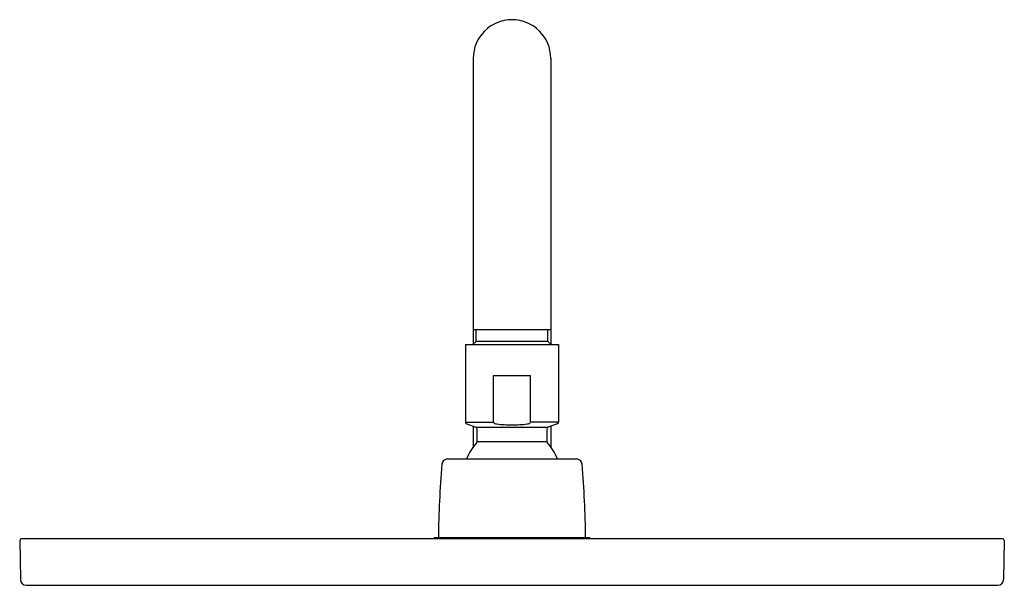
# Model space of a CAD drawing. Units: inches. Extents: x 3161.5 to 3173.7, y 111 to 165.
# Drawn here: x 3161.5 to 3171.5, y 159.2 to 165 of the extents above; entities that cross this region are included whole.
import ezdxf

# ---------------------------------------------------------------- set-up
doc = ezdxf.new("R2010")
doc.units = ezdxf.units.IN
doc.header["$LTSCALE"] = 0.64311
doc.header["$MEASUREMENT"] = 0
doc.layers.get('0').update_dxf_attribs({"color": 255, "linetype": 'CONTINUOUS'})

msp = doc.modelspace()

# ---------------------------------------------------------------- linework, layer by layer
for p, q in [((3166.1499, 164.566), (3166.1499, 161.6624)), ((3166.9373, 164.566), (3166.9373, 161.6624)), ((3166.9373, 161.81), (3166.1499, 161.81)), ((3166.1794, 161.6919), (3166.1794, 161.81)), ((3166.9077, 161.6919), (3166.9077, 161.81)), ((3166.1794, 161.6919), (3166.1463, 161.6589)), ((3166.9077, 161.6919), (3166.1794, 161.6919)), ((3166.9077, 161.6919), (3166.9408, 161.6589)), ((3166.0711, 161.6589), (3166.0711, 160.8715)), ((3166.0711, 161.6589), (3167.016, 161.6589)), ((3167.016, 161.6589), (3167.016, 160.8715)), ((3166.3547, 160.8715), (3166.3547, 161.3439)), ((3166.3547, 161.3439), (3166.7324, 161.3439)), ((3166.7324, 160.8715), (3166.7324, 161.3439)), ((3166.0711, 160.8715), (3166.3547, 160.8715)), ((3166.0841, 160.853), (3166.1763, 160.8194)), ((3166.1499, 160.829), (3166.1499, 160.6201)), ((3166.1763, 160.8194), (3166.9108, 160.8194)), ((3167.016, 160.8715), (3166.7324, 160.8715)), ((3167.003, 160.853), (3166.9108, 160.8194)), ((3166.9373, 160.829), (3166.9373, 160.6201)), ((3166.1892, 160.6734), (3166.8979, 160.6734)), ((3165.8894, 160.4975), (3167.1977, 160.4975)), ((3165.7443, 159.6864), (3165.7562, 159.6983)), ((3165.7562, 159.6983), (3167.331, 159.6983)), ((3167.3428, 159.6864), (3167.331, 159.6983)), ((3161.5438, 159.6704), (3161.5508, 159.272)), ((3171.5275, 159.6864), (3161.5596, 159.6864)), ((3171.5433, 159.6704), (3171.5363, 159.272)), ((3161.6098, 159.214), (3171.4773, 159.214))]:
    msp.add_line(p, q)
for centre, radius, start, end in [((3166.5436, 164.566), 0.3937, 0, 180), ((3166.0908, 160.8715), 0.0197, 180, 250), ((3166.1695, 160.8009), 0.0197, 0, 70), ((3163.3181, 160.7372), 2.8718, 358.72754, 1.27246), ((3166.3693, 160.874), 0.0148, 189.69889, 246.85485), ((3166.3972, 160.9299), 0.0772, 244.16169, 264.67573), ((3166.5458, 162.1102), 1.2668, 262.93579, 269.89883), ((3166.5413, 162.1102), 1.2668, 270.10117, 277.06421), ((3166.69, 160.9299), 0.0772, 275.32427, 295.83831), ((3166.7178, 160.874), 0.0148, 293.14515, 350.30111), ((3169.769, 160.7372), 2.8718, 178.72754, 181.27246), ((3166.9176, 160.8009), 0.0197, 110, 180), ((3166.9963, 160.8715), 0.0197, 290, 360), ((3166.5436, 160.3183), 0.4961, 136.48473, 158.81678), ((3166.1695, 160.6734), 0.0197, 316.48473, 0), ((3166.9176, 160.6734), 0.0197, 180, 223.51527), ((3166.5436, 160.3183), 0.4961, 21.18322, 43.51527), ((3165.8894, 160.4384), 0.0591, 90, 175.55184), ((3167.1977, 160.4384), 0.0591, 4.44816, 90), ((3177.9553, 159.4998), 12.1614, 175.55202, 179.06511), ((3155.1318, 159.4998), 12.1614, 0.93489, 4.44798), ((3161.5607, 159.6696), 0.0169, 93.74513, 177.25487), ((3171.5269, 159.6701), 0.0164, 1.23382, 87.76618), ((3161.6098, 159.2731), 0.0591, 181, 270), ((3171.4773, 159.2731), 0.0591, 270, 359)]:
    msp.add_arc(centre, radius, start, end)

doc.saveas('drawing.dxf')
